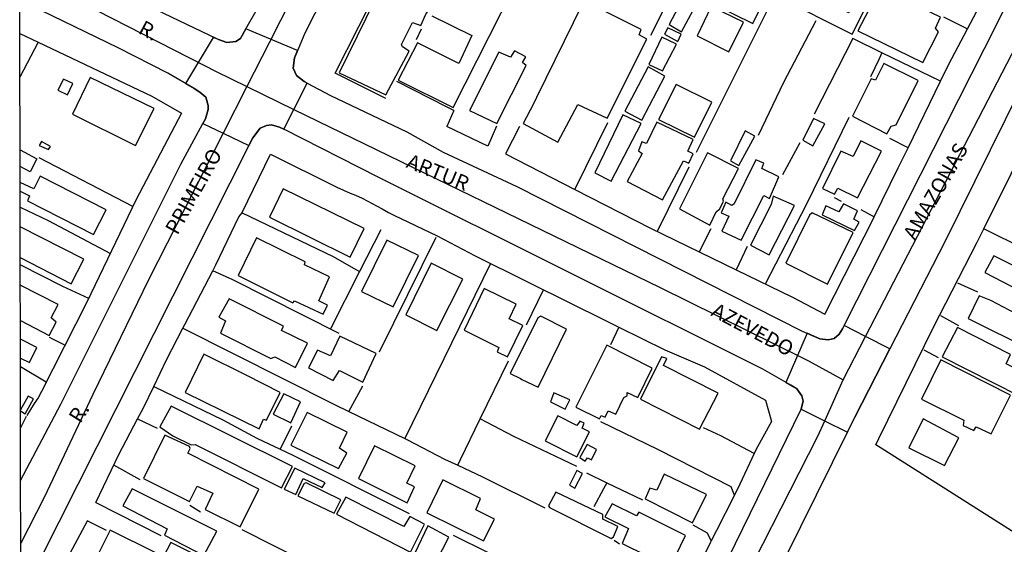
# Model space of a CAD drawing. Units: millimetres. Extents: x 180712 to 183138, y 167228 to 1674283.
# Drawn here: x 180715 to 180881, y 1672275 to 1672363 of the extents above; entities that cross this region are included whole.
import ezdxf
from ezdxf.enums import TextEntityAlignment as Align

# ---------------------------------------------------------------- set-up
doc = ezdxf.new("R2010")
doc.units = ezdxf.units.MM
doc.header["$LTSCALE"] = 5
doc.header["$MEASUREMENT"] = 0
for name, color, linetype in [('V-CRUZAMENTO', 1, 'CONTINUOUS'), ('V-EDIFICACAO', 7, 'CONTINUOUS'), ('V-EIXO_DE_LOGRADOURO', 3, 'CONTINUOUS'), ('V-LOTE', 1, 'CONTINUOUS'), ('V-NOME_DOS_LOGRADOUROS', 7, 'CONTINUOUS'), ('V-QUADRA', 2, 'CONTINUOUS'), ('V-TESTADA', 2, 'CONTINUOUS')]:
    doc.layers.add(name, color=color, linetype=linetype)
doc.layers.add('X-LIMITE_5000', color=3, linetype='CONTINUOUS', plot=False)
doc.styles.get("Standard").update_dxf_attribs({"font": 'ARIAL.TTF'})

msp = doc.modelspace()

# ---------------------------------------------------------------- linework, layer by layer
at = {"layer": 'V-CRUZAMENTO'}
for points in [[(180749.26, 1672343.89), (180753.61, 1672341.82), (180753.61, 1672341.82), (180754.25, 1672343.08), (180755.51, 1672344.74), (180756.59, 1672345.17), (180757.44, 1672345.26), (180758.79, 1672344.91), (180759.5, 1672344.55), (180759.5, 1672344.55), (180761.19, 1672347.89), (180761.19, 1672347.89), (180763.46, 1672352.34), (180763.46, 1672352.34), (180762.96, 1672352.61), (180761.65, 1672353.61), (180761.08, 1672354.86), (180761.33, 1672356.6), (180761.33, 1672356.6), (180761.8072, 1672357.8103), (180761.8072, 1672357.8103), (180753.11, 1672361.47), (180753.11, 1672361.47), (180752.2, 1672359.85), (180751.39, 1672359.33), (180749.86, 1672359.16), (180748.47, 1672359.68), (180747.5643, 1672360.0188), (180747.5643, 1672360.0188), (180742.92, 1672352.2488), (180742.92, 1672352.2488), (180744.34, 1672351.4), (180744.34, 1672351.4), (180745.33, 1672350.81), (180746.32, 1672349.94), (180746.72, 1672348.55), (180746.72, 1672347.86), (180746.27, 1672346.29), (180745.85, 1672345.52), (180745.85, 1672345.52), (180749.26, 1672343.89)], [(180846.86, 1672297.28), (180850.8153, 1672295.3194), (180850.8153, 1672295.3194), (180854.6582, 1672293.4145), (180854.6582, 1672293.4145), (180855.91, 1672295.94), (180861.83, 1672307.48), (180861.83, 1672307.48), (180857.74, 1672309.58), (180857.74, 1672309.58), (180854.13, 1672311.43), (180854.13, 1672311.43), (180853.86, 1672310.89), (180853.26, 1672309.94), (180852.44, 1672309.24), (180851.41, 1672308.99), (180850.02, 1672309.19), (180849.12, 1672309.58), (180849.12, 1672309.58), (180847.863, 1672310.1273), (180847.863, 1672310.1273), (180844.2654, 1672301.8333), (180844.2654, 1672301.8333), (180846.14, 1672300.76), (180846.95, 1672299.54), (180847.22, 1672298.67), (180846.86, 1672297.28)]]:
    msp.add_lwpolyline(points, close=True, dxfattribs=at)
at = {"layer": 'V-EDIFICACAO'}
for points in [[(180784.52, 1672363.68), (180791.27, 1672360.35), (180789.05, 1672355.61), (180782.09, 1672359.12), (180778.8, 1672352.84), (180788.07, 1672348.23), (180804.25, 1672380.13)], [(180714.96, 1672341.05), (180717.78, 1672339.56), (180716.65, 1672337.34), (180714.97, 1672338.25)], [(180714.97, 1672334.11), (180716.58, 1672333.28), (180716.24, 1672332.47), (180727.34, 1672326.79), (180729.48, 1672330.97), (180718.38, 1672336.65), (180717.27, 1672334.48), (180714.97, 1672335.56)], [(180714.99, 1672322.91), (180723.59, 1672318.46), (180725.72, 1672322.6), (180714.99, 1672328.1)], [(180715.01, 1672312.26), (180719.87, 1672309.75), (180721.07, 1672311.97), (180720.21, 1672312.74), (180721.41, 1672314.96), (180715, 1672318.21)], [(180715.02, 1672305.92), (180716.54, 1672305.18), (180717.78, 1672307.74), (180715.01, 1672309.13)]]:
    msp.add_lwpolyline(points, dxfattribs=at)
for points in [[(180780.55, 1672367.57), (180780.42, 1672367.96), (180780.89, 1672368.85), (180779.53, 1672369.58), (180778.8, 1672368.34), (180776.37, 1672369.45), (180768.85, 1672354.08), (180776.75, 1672350.32), (180780.64, 1672357.71), (180779.53, 1672358.43), (180779.36, 1672358.86), (180781.23, 1672362.57), (180782.64, 1672362.02), (180783.5, 1672363.94), (180784.65, 1672365.56), (180780.55, 1672367.57)], [(180844.09, 1672369.54), (180842.68, 1672367.06), (180855.45, 1672360.57), (180857.5, 1672364.58), (180855.58, 1672365.52), (180854.9, 1672364.75), (180855.11, 1672364.62), (180854.9, 1672364.2), (180844.09, 1672369.54)], [(180824.58, 1672362.23), (180826.67, 1672360.99), (180829.74, 1672366.76), (180827.57, 1672367.87), (180824.58, 1672362.23)], [(180833.2, 1672368.3), (180831.92, 1672365.69), (180838.67, 1672362.36), (180840.59, 1672366.33), (180838.63, 1672367.27), (180837.82, 1672366.03), (180833.2, 1672368.3)], [(180860.19, 1672368.42), (180856.43, 1672361.17), (180867.41, 1672355.78), (180870.06, 1672360.99), (180869.54, 1672361.59), (180870.4, 1672363.43), (180860.19, 1672368.42)], [(180810.36, 1672366.08), (180809.93, 1672365.73), (180802.16, 1672349.89), (180802.16, 1672349.89), (180801.65, 1672348.82), (180799.9, 1672345.49), (180805.79, 1672342.38), (180809.12, 1672348.7), (180814.12, 1672346.43), (180820.78, 1672359.76), (180819.5, 1672360.48), (180819.84, 1672361.38), (180810.36, 1672366.08)], [(180831.67, 1672365.26), (180829.27, 1672360.31), (180834.66, 1672357.58), (180837.13, 1672362.62), (180831.67, 1672365.26)], [(180824.32, 1672361.68), (180823.77, 1672360.57), (180826.03, 1672359.37), (180826.58, 1672360.61), (180824.32, 1672361.68)], [(180823.34, 1672360.06), (180821.16, 1672355.49), (180823.42, 1672354.38), (180825.82, 1672358.9), (180823.34, 1672360.06)], [(180790.84, 1672347.71), (180795.45, 1672345.49), (180800.41, 1672355.32), (180799.81, 1672355.83), (180800.37, 1672356.77), (180798.44, 1672357.75), (180797.76, 1672356.68), (180795.8, 1672357.54), (180790.84, 1672347.71)], [(180817.1, 1672347.59), (180819.97, 1672346.05), (180823.85, 1672353.52), (180821.03, 1672355.1), (180817.1, 1672347.59)], [(180860.83, 1672355.66), (180859.42, 1672352.8), (180858.65, 1672353.05), (180855.54, 1672346.77), (180861.34, 1672343.79), (180862.07, 1672345.07), (180862.88, 1672345.28), (180866.64, 1672352.75), (180860.83, 1672355.66)], [(180722.3, 1672353.01), (180721.32, 1672351.13), (180722.99, 1672350.36), (180723.88, 1672352.28), (180722.3, 1672353.01)], [(180726.79, 1672353.27), (180723.8, 1672347.07), (180734.47, 1672341.82), (180737.59, 1672348.06), (180726.79, 1672353.27)], [(180825.73, 1672352.07), (180822.74, 1672346.18), (180828.85, 1672343.23), (180831.75, 1672349.12), (180825.73, 1672352.07)], [(180816.76, 1672346.99), (180812.02, 1672337.17), (180814.8, 1672335.76), (180819.84, 1672345.49), (180816.76, 1672346.99)], [(180848.92, 1672346.35), (180847.12, 1672342.68), (180848.83, 1672341.74), (180850.84, 1672345.45), (180848.92, 1672346.35)], [(180822.49, 1672345.75), (180820.73, 1672342.16), (180819.97, 1672342.42), (180819.37, 1672340.88), (180820.01, 1672340.45), (180817.49, 1672335.71), (180823.47, 1672332.64), (180826.97, 1672339.22), (180827.87, 1672338.83), (180828.63, 1672340.37), (180827.74, 1672340.84), (180828.63, 1672342.8), (180822.49, 1672345.75)], [(180835, 1672339.34), (180834.9142, 1672339.2037), (180836.36, 1672338.45), (180839.01, 1672343.4), (180837.39, 1672344.26), (180835, 1672339.34)], [(180718.59, 1672342.5), (180718.2, 1672341.82), (180719.78, 1672341.1), (180720.13, 1672341.65), (180718.59, 1672342.5)], [(180853.53, 1672340.84), (180850.46, 1672334.56), (180852.46, 1672333.58), (180853.06, 1672334.6), (180856.39, 1672332.98), (180860.41, 1672340.84), (180856.95, 1672342.59), (180855.62, 1672339.94), (180853.53, 1672340.84)], [(180831.03, 1672340.58), (180826.29, 1672331.1), (180831.45, 1672328.37), (180832.48, 1672330.63), (180833.12, 1672331.1), (180833.76, 1672332.38), (180833.63, 1672332.81), (180836.28, 1672337.89), (180831.03, 1672340.58)], [(180840.21, 1672337.93), (180840.55, 1672338.83), (180839.18, 1672339.39), (180835.55, 1672331.96), (180835.17, 1672331.7), (180834.14, 1672332.21), (180833.37, 1672330.46), (180834.66, 1672329.86), (180833.46, 1672327.34), (180836.71, 1672325.81), (180840.55, 1672333.37), (180841.49, 1672332.85), (180843.07, 1672336.53), (180840.21, 1672337.93)], [(180759.41, 1672334.48), (180757.06, 1672329.69), (180770.73, 1672322.95), (180773.08, 1672327.81), (180759.41, 1672334.48)], [(180842.13, 1672333.24), (180841.79, 1672331.83), (180838.29, 1672325), (180841.45, 1672323.37), (180845.72, 1672331.66), (180842.13, 1672333.24)], [(180851.05, 1672331.61), (180850.41, 1672330.12), (180855.88, 1672327.47), (180856.65, 1672328.84), (180855.75, 1672329.35), (180856.39, 1672330.8), (180854, 1672331.96), (180853.23, 1672330.63), (180851.05, 1672331.61)], [(180848.7, 1672330.46), (180848.24, 1672330.03), (180844.26, 1672321.96), (180851.31, 1672318.42), (180855.62, 1672327.09), (180848.7, 1672330.46)], [(180763, 1672321.67), (180763.09, 1672322.18), (180754.89, 1672326.19), (180751.77, 1672319.87), (180761.04, 1672315.26), (180761.29, 1672315.6), (180766.16, 1672313.34), (180766.89, 1672314.83), (180765.43, 1672315.56), (180767.23, 1672319.62), (180763, 1672321.67)], [(180772.61, 1672317.18), (180777.95, 1672314.58), (180782.22, 1672323.25), (180776.88, 1672325.81), (180772.61, 1672317.18)], [(180879.37, 1672323.2), (180877.87, 1672320.38), (180889.83, 1672314.19), (180891.36, 1672317.18), (180879.37, 1672323.2)], [(180784.39, 1672321.96), (180780.08, 1672313.25), (180785.33, 1672310.56), (180789.73, 1672319.27), (180784.39, 1672321.96)], [(180793.32, 1672317.69), (180789.95, 1672310.65), (180795.8, 1672307.7), (180795.54, 1672306.98), (180797.25, 1672306.16), (180799.85, 1672311.42), (180797.55, 1672312.57), (180798.74, 1672315.05), (180793.32, 1672317.69)], [(180878.9, 1672315.64), (180876.93, 1672316.41), (180875.05, 1672312.61), (180885.6, 1672307.4), (180886.5, 1672309.11), (180887.99, 1672308.34), (180888.33, 1672309.54), (180887.01, 1672310.14), (180887.44, 1672311.16), (180878.9, 1672315.64)], [(180750.27, 1672315.9), (180748.52, 1672312.83), (180749.63, 1672312.19), (180748.78, 1672310.14), (180757.32, 1672305.87), (180757.96, 1672306.12), (180761.46, 1672304.33), (180763.51, 1672308.43), (180759.11, 1672310.56), (180759.46, 1672311.33), (180750.27, 1672315.9)], [(180802.41, 1672312.74), (180797.72, 1672303.3), (180799.47, 1672302.49), (180799.47, 1672302.49), (180799.68, 1672302.32), (180802.46, 1672301), (180807.24, 1672310.78), (180802.88, 1672313), (180802.41, 1672312.74)], [(180768.98, 1672309.62), (180767.4, 1672306.33), (180765.18, 1672307.27), (180763.68, 1672304.29), (180767.83, 1672302.15), (180768.89, 1672303.82), (180772.82, 1672301.89), (180775.08, 1672306.68), (180768.98, 1672309.62)], [(180881.5, 1672304.97), (180882.18, 1672306.55), (180873.26, 1672311.07), (180870.65, 1672306.12), (180887.99, 1672297.37), (180890.55, 1672302.32), (180886.28, 1672304.5), (180885.43, 1672303), (180881.5, 1672304.97)], [(180808.82, 1672297.67), (180812.79, 1672295.66), (180813.09, 1672296.26), (180813.77, 1672295.96), (180814.29, 1672297.03), (180815.57, 1672296.47), (180816.93, 1672299.25), (180817.45, 1672299.55), (180817.45, 1672300.14), (180819.28, 1672299.29), (180821.72, 1672304.24), (180814.07, 1672308.09), (180808.82, 1672297.67)], [(180753.26, 1672302.96), (180746, 1672306.59), (180742.84, 1672300.14), (180755.31, 1672293.99), (180756.08, 1672295.62), (180756.59, 1672295.45), (180758.9, 1672300.14), (180753.26, 1672302.96)], [(180823.25, 1672306.12), (180819.71, 1672298.99), (180829.7, 1672293.95), (180832.82, 1672300.01), (180823.64, 1672304.67), (180824.15, 1672305.87), (180823.25, 1672306.12)], [(180870.44, 1672305.61), (180867.2, 1672298.99), (180874.33, 1672295.45), (180874.2, 1672294.55), (180875.99, 1672293.69), (180876.42, 1672294.34), (180878.94, 1672293.14), (180882.18, 1672299.67), (180870.44, 1672305.61)], [(180757.7, 1672296.47), (180760.69, 1672294.98), (180762.32, 1672298.52), (180759.5, 1672299.89), (180757.7, 1672296.47)], [(180805.11, 1672300.06), (180804.51, 1672298.56), (180807.03, 1672297.28), (180807.8, 1672298.86), (180805.11, 1672300.06)], [(180715.04, 1672297.02), (180715.81, 1672296.51), (180717.22, 1672299.03), (180716.33, 1672299.5), (180715.04, 1672297.21), (180714.96, 1672297.07)], [(180740.45, 1672297.84), (180738.57, 1672294.34), (180740.75, 1672292.8), (180743.83, 1672291.3), (180744.55, 1672291.35), (180759.11, 1672284.04), (180760.95, 1672287.63), (180740.45, 1672297.84)], [(180763.47, 1672296.73), (180760.69, 1672291.22), (180768.76, 1672287.29), (180770.13, 1672289.89), (180768.89, 1672290.71), (180770.22, 1672293.44), (180763.47, 1672296.73)], [(180808.95, 1672294.55), (180805.79, 1672296.17), (180803.65, 1672291.94), (180808.99, 1672289.25), (180811.13, 1672293.48), (180809.89, 1672294.08), (180810.23, 1672294.93), (180809.46, 1672295.27), (180808.95, 1672294.55)], [(180867.45, 1672295.66), (180865.02, 1672290.79), (180871.08, 1672287.8), (180873.47, 1672292.46), (180867.45, 1672295.66)], [(180743.31, 1672289.89), (180743.7, 1672290.66), (180743.57, 1672291), (180739.43, 1672292.93), (180735.8, 1672285.58), (180743.57, 1672281.7), (180744.85, 1672284.3), (180747.54, 1672283.15), (180746.22, 1672280.37), (180752.15, 1672277.47), (180755.27, 1672283.79), (180743.31, 1672289.89)], [(180810.74, 1672291.35), (180809.46, 1672289.13), (180810.4, 1672288.53), (180810.78, 1672289.08), (180811.47, 1672288.78), (180812.32, 1672290.49), (180810.74, 1672291.35)], [(180774.79, 1672291.13), (180772.1, 1672285.62), (180780.34, 1672281.52), (180781.58, 1672284.21), (180780.29, 1672284.81), (180781.66, 1672287.72), (180774.79, 1672291.13)], [(180761.38, 1672287.37), (180759.58, 1672283.79), (180761.51, 1672282.93), (180762.79, 1672285.58), (180765.95, 1672284.09), (180766.46, 1672284.86), (180761.38, 1672287.37)], [(180808.99, 1672286.95), (180807.75, 1672284.51), (180808.65, 1672284), (180809.93, 1672286.44), (180808.99, 1672286.95)], [(180823.72, 1672286.35), (180822.49, 1672283.66), (180821.33, 1672283.96), (180820.52, 1672282.17), (180828.51, 1672278.15), (180830.85, 1672282.89), (180823.72, 1672286.35)], [(180762.91, 1672284.77), (180761.89, 1672282.68), (180768, 1672279.73), (180769.11, 1672281.99), (180763.3, 1672284.9), (180762.91, 1672284.77)], [(180786.36, 1672285.37), (180783.63, 1672279.82), (180793.19, 1672275.08), (180795.07, 1672278.75), (180791.91, 1672280.33), (180792.72, 1672282.21), (180786.36, 1672285.37)], [(180733.92, 1672283.87), (180732.34, 1672281.01), (180739.81, 1672277.13), (180739.34, 1672276.02), (180746, 1672272.6), (180748.18, 1672276.74), (180733.92, 1672283.87)], [(180805.45, 1672283.28), (180804.21, 1672281.01), (180804.34, 1672280.71), (180814.8, 1672275.5), (180815.18, 1672275.76), (180815.91, 1672277.51), (180813.39, 1672278.75), (180813.35, 1672279.52), (180805.45, 1672283.28)], [(180779.78, 1672277.51), (180769.96, 1672282.46), (180768.38, 1672279.6), (180780.89, 1672273.2), (180783.28, 1672277.89), (180780.76, 1672279.18), (180779.78, 1672277.51)], [(180819.45, 1672279.94), (180819.07, 1672279.3), (180814.93, 1672281.31), (180813.73, 1672279.13), (180817.7, 1672277.17), (180816.63, 1672274.65), (180824.75, 1672270.64), (180827.35, 1672275.97), (180819.45, 1672279.94)], [(180737.21, 1672271.23), (180738.02, 1672273.03), (180730.2, 1672276.91), (180727, 1672270.59), (180730.8, 1672268.63), (180731.49, 1672269.31), (180735.07, 1672267.52), (180734.69, 1672266.45), (180741.52, 1672263.03), (180743.95, 1672267.52), (180743.83, 1672267.9), (180737.21, 1672271.23)], [(180783.8, 1672277.64), (180779.44, 1672268.41), (180783.2, 1672266.41), (180785.59, 1672271.15), (180785.21, 1672271.57), (180787.34, 1672275.72), (180783.8, 1672277.64)], [(180740.41, 1672274.82), (180739.21, 1672272.43), (180743.66, 1672270.34), (180744.81, 1672272.64), (180740.41, 1672274.82)]]:
    msp.add_lwpolyline(points, close=True, dxfattribs=at)
at = {"layer": 'V-EIXO_DE_LOGRADOURO'}
for points in [[(180803.16, 1672448.86), (180800.04, 1672442.79), (180795.65, 1672434.23), (180775.99, 1672396.51), (180757.01, 1672359.15), (180753.25, 1672351.75)], [(180853.95, 1672302.25), (180857.74, 1672309.58), (180891.13, 1672374.08), (180900.63, 1672394.07), (180903.25, 1672399.58)], [(180714.91, 1672371.29), (180746.09, 1672355.28), (180747.96, 1672354.32), (180753.25, 1672351.75)], [(180753.25, 1672351.75), (180749.26, 1672343.89), (180736.67, 1672319.11), (180727.25, 1672299.76), (180719.02, 1672282.4), (180715.08, 1672274.71)], [(180753.25, 1672351.75), (180761.19, 1672347.89), (180823.05, 1672317.81), (180847.3, 1672305.83), (180848.08, 1672305.44), (180853.95, 1672302.25)], [(180787.96, 1672168.29), (180790.23, 1672172.78), (180791.8, 1672176.01), (180813.74, 1672221.07), (180819.31, 1672232.52), (180824.51, 1672242.95), (180834.26, 1672262.49), (180849.62, 1672292.66), (180850.89, 1672295.47), (180853.95, 1672302.25)]]:
    msp.add_lwpolyline(points, dxfattribs=at)
at = {"layer": 'V-LOTE'}
for points in [[(180828.1, 1672373.75), (180821.42, 1672360.34)], [(180871.81, 1672355.55), (180879.59, 1672370.35)], [(180841.18, 1672367.18), (180841.91, 1672366.18), (180829.11, 1672340.61)], [(180839.64, 1672343.57), (180843.95, 1672352.46), (180849.39, 1672362.91)], [(180870.89, 1672363.49), (180874.93, 1672361.49)], [(180782.72, 1672361.45), (180781.87, 1672359.62)], [(180714.93, 1672360.68), (180718, 1672359.23)], [(180860.49, 1672357.45), (180855.56, 1672359.86), (180849.08, 1672347.06)], [(180718, 1672359.23), (180714.94, 1672353.35)], [(180718, 1672359.23), (180737.23, 1672350.14)], [(180860.49, 1672357.45), (180860.02, 1672356.45), (180858.56, 1672353.36)], [(180870.38, 1672352.63), (180860.49, 1672357.45)], [(180870.38, 1672352.63), (180871.81, 1672355.55)], [(180877.69, 1672327.75), (180891.47, 1672355.44)], [(180864.9, 1672341.41), (180870.38, 1672352.63)], [(180737.23, 1672350.14), (180742.22, 1672347.26), (180734.58, 1672332.71), (180726.26, 1672315.36), (180718.57, 1672300.28), (180718.03, 1672299.23)], [(180788.21, 1672347.71), (180787.81, 1672346.78), (180787.04, 1672345)], [(180840.82, 1672318.43), (180847.79, 1672331.93), (180854.94, 1672346.56)], [(180793.95, 1672341.66), (180787.04, 1672345)], [(180795.4, 1672345.07), (180793.95, 1672341.66)], [(180799.31, 1672345), (180796.93, 1672340.38)], [(180808.66, 1672334.38), (180814.19, 1672345.69)], [(180864.9, 1672341.41), (180861.83, 1672342.97)], [(180846.61, 1672342.27), (180843.73, 1672336.87)], [(180863.25, 1672338.03), (180864.9, 1672341.41)], [(180733.99, 1672331.48), (180718.18, 1672339.71)], [(180752.49, 1672330.49), (180757.26, 1672340.31), (180768.45, 1672334.74), (180770.73, 1672333.77), (180771.62, 1672333.39)], [(180796.93, 1672340.38), (180808.66, 1672334.38)], [(180827.9, 1672338.17), (180822.56, 1672327.3)], [(180859.21, 1672329.76), (180863.25, 1672338.03)], [(180808.66, 1672334.38), (180821.42, 1672327.85)], [(180852.45, 1672333.01), (180853.62, 1672332.4)], [(180714.98, 1672331.4), (180719.71, 1672329.14), (180730.21, 1672323.6)], [(180748, 1672321.66), (180751.89, 1672329.77), (180752.44, 1672330.43)], [(180752.44, 1672330.43), (180752.49, 1672330.49)], [(180752.44, 1672330.43), (180767.86, 1672323.07), (180771.28, 1672321.12), (180772.29, 1672320.54)], [(180752.49, 1672330.49), (180752.54, 1672330.55)], [(180777.18, 1672330.51), (180778.09, 1672330.07), (180785.41, 1672326.54), (180791.82, 1672323.18)], [(180845.42, 1672316.19), (180850.86, 1672313.32), (180859.13, 1672329.6)], [(180856.95, 1672331.01), (180859.21, 1672329.76)], [(180859.13, 1672329.6), (180859.21, 1672329.76)], [(180775.86, 1672327.58), (180772.29, 1672320.54)], [(180775.67, 1672306.96), (180785.21, 1672326.32)], [(180821.42, 1672327.85), (180835.86, 1672320.83)], [(180831.6, 1672327.74), (180829.64, 1672323.86)], [(180876.58, 1672325.51), (180877.69, 1672327.75)], [(180891.65, 1672320.79), (180877.69, 1672327.75)], [(180837.76, 1672324.78), (180835.86, 1672320.83)], [(180859.46, 1672291.3), (180859.97, 1672292.34), (180869.2, 1672311.17), (180876.58, 1672325.51)], [(180791.82, 1672323.18), (180794.4, 1672321.9)], [(180726.55, 1672315.97), (180722.16, 1672318.02), (180714.99, 1672321.68)], [(180747.49, 1672320.67), (180748, 1672321.66)], [(180794.4, 1672321.9), (180779.92, 1672292.37)], [(180794.4, 1672321.9), (180797.97, 1672320.13)], [(180742.79, 1672311.62), (180747.49, 1672320.67)], [(180768.84, 1672310.06), (180750.89, 1672319.14), (180747.49, 1672320.67)], [(180772.29, 1672320.54), (180767.4, 1672310.89)], [(180797.97, 1672320.13), (180803.36, 1672317.46)], [(180835.86, 1672320.83), (180845.42, 1672316.19)], [(180873.23, 1672318.64), (180876.61, 1672317.12)], [(180800.47, 1672311.54), (180803.36, 1672317.46)], [(180803.36, 1672317.46), (180805.33, 1672316.48)], [(180805.33, 1672316.48), (180816.07, 1672311.15)], [(180870.4, 1672313.11), (180873.44, 1672311.41)], [(180742.46, 1672310.98), (180742.79, 1672311.62)], [(180739.68, 1672305.62), (180742.46, 1672310.98)], [(180742.46, 1672310.98), (180768.08, 1672298.1), (180770.5, 1672296.93)], [(180816.07, 1672311.15), (180814.67, 1672308.17)], [(180816.07, 1672311.16), (180816.07, 1672311.15)], [(180816.07, 1672311.15), (180823.83, 1672307.31)], [(180722.55, 1672308.1), (180719.94, 1672309.38)], [(180823.83, 1672307.31), (180830.51, 1672304.43), (180840.82, 1672298.81), (180841.83, 1672295.24), (180839.22, 1672290.44)], [(180867.59, 1672307.31), (180870, 1672306.05)], [(180737.53, 1672301.15), (180739.68, 1672305.62)], [(180792.67, 1672295.66), (180797.43, 1672305.44)], [(180719.37, 1672301.87), (180715.02, 1672304.46)], [(180735.79, 1672297.51), (180737.53, 1672301.15)], [(180737.53, 1672301.15), (180749.19, 1672295.49), (180754.97, 1672292.4), (180758.88, 1672290.57)], [(180770.5, 1672296.93), (180772.87, 1672301.25)], [(180734.81, 1672295.67), (180735.79, 1672297.51)], [(180770.5, 1672296.93), (180779.92, 1672292.37)], [(180716.01, 1672296.09), (180715.04, 1672294.18)], [(180731.63, 1672289.66), (180734.81, 1672295.67)], [(180734.81, 1672295.67), (180738.09, 1672294.1)], [(180788.86, 1672287.84), (180789.35, 1672288.84), (180792.67, 1672295.66)], [(180808.98, 1672287.61), (180798.32, 1672292.67), (180793.72, 1672295.1), (180792.67, 1672295.66)], [(180835.6, 1672282.77), (180835.02, 1672284.18), (180822.77, 1672290.45), (180813.05, 1672295.15)], [(180760.79, 1672294.45), (180758.88, 1672290.57)], [(180838.92, 1672289.8), (180833.29, 1672292.79), (180830.39, 1672294.14)], [(180779.92, 1672292.37), (180780.41, 1672292.13), (180786.64, 1672288.86), (180788.86, 1672287.84)], [(180893.28, 1672269.88), (180860.39, 1672290.71), (180859.46, 1672291.3)], [(180727.78, 1672281.55), (180731.63, 1672289.66)], [(180758.88, 1672290.57), (180761.02, 1672289.57), (180780.68, 1672279.68)], [(180838.92, 1672289.8), (180836.5, 1672284.67), (180835.6, 1672282.77)], [(180839.22, 1672290.44), (180838.92, 1672289.8)], [(180735.22, 1672285.39), (180730.79, 1672287.83)], [(180788.86, 1672287.84), (180793.05, 1672285.9), (180803.58, 1672280.63)], [(180810.62, 1672286.56), (180814.03, 1672284.9)], [(180814.03, 1672284.9), (180813.48, 1672283.87), (180811.84, 1672280.82)], [(180814.03, 1672284.9), (180820.05, 1672281.98)], [(180727.78, 1672281.55), (180738.73, 1672275.98)], [(180835.6, 1672282.77), (180835.55, 1672282.67), (180832.55, 1672276.84), (180831.66, 1672275.1)], [(180743.65, 1672281.1), (180745.45, 1672280.01)], [(180723.44, 1672273.01), (180726.36, 1672278.49)], [(180726.36, 1672278.49), (180726.4, 1672278.57)], [(180726.36, 1672278.49), (180729.51, 1672276.91)], [(180752.41, 1672277), (180763.34, 1672271.51)], [(180831.66, 1672275.1), (180831.04, 1672276.4), (180828.6, 1672277.76)], [(180788.09, 1672276.03), (180823.54, 1672258.49)], [(180815.27, 1672275.18), (180816.17, 1672274.61)], [(180831.66, 1672275.1), (180831.53, 1672274.84), (180828.39, 1672268.38)]]:
    msp.add_lwpolyline(points, dxfattribs=at)
at = {"layer": 'V-QUADRA'}
for points in [[(180962.17, 1672509.52), (180909.87, 1672403.87), (180909.87, 1672403.87), (180904.24, 1672392.49), (180904.24, 1672392.49), (180871.09, 1672325.52), (180861.83, 1672307.48), (180861.83, 1672307.48), (180855.91, 1672295.94), (180854.76, 1672293.62), (180854.76, 1672293.62), (180833.41, 1672250.51)], [(180714.9, 1672375.78), (180748.14, 1672359.84), (180748.47, 1672359.68), (180749.86, 1672359.16), (180751.39, 1672359.33), (180752.2, 1672359.85), (180753.11, 1672361.47), (180757.23, 1672368.82), (180763.38, 1672380.66), (180769.53, 1672393.02), (180781.92, 1672418.61), (180795.46, 1672445.01), (180801.86, 1672457.48)], [(180800.06, 1672433.52), (180763.04, 1672360.74), (180761.34, 1672356.7), (180761.33, 1672356.6), (180761.33, 1672356.6), (180761.08, 1672354.86), (180761.65, 1672353.61), (180762.96, 1672352.61), (180763.46, 1672352.34), (180763.46, 1672352.34), (180767.36, 1672350.26), (180780.28, 1672344.08), (180786.43, 1672340.69), (180798.83, 1672334.86), (180847.03, 1672310.49), (180847.03, 1672310.49), (180849.12, 1672309.58), (180849.12, 1672309.58), (180850.02, 1672309.19), (180851.41, 1672308.99), (180852.44, 1672309.24), (180853.26, 1672309.94), (180853.86, 1672310.89), (180854.13, 1672311.43), (180854.13, 1672311.43), (180879.96, 1672362.4), (180888.56, 1672380.17)], [(180715.06, 1672285.27), (180721.84, 1672298.16), (180742.09, 1672338.63), (180745.85, 1672345.52), (180746.27, 1672346.29), (180746.72, 1672347.86), (180746.72, 1672348.55), (180746.32, 1672349.94), (180745.33, 1672350.81), (180744.34, 1672351.4), (180739.94, 1672354.03), (180731.54, 1672358.29), (180714.92, 1672366.38)], [(180829.66, 1672262.11), (180846.86, 1672297.28), (180846.88, 1672297.37), (180847.22, 1672298.67), (180846.95, 1672299.54), (180846.14, 1672300.76), (180845.12, 1672301.34), (180840.39, 1672304.07), (180775.41, 1672336.47), (180759.5, 1672344.55), (180758.79, 1672344.91), (180757.44, 1672345.26), (180756.59, 1672345.17), (180755.51, 1672344.74), (180754.25, 1672343.08), (180753.61, 1672341.82), (180715.09, 1672265.54)]]:
    msp.add_lwpolyline(points, dxfattribs=at)
at = {"layer": 'V-TESTADA'}
for points in [[(180776.74, 1672349.73), (180768.16, 1672354.03), (180776.18, 1672369.81)], [(180871.81, 1672355.55), (180879.59, 1672370.35)], [(180714.93, 1672360.68), (180718, 1672359.23)], [(180718, 1672359.23), (180737.23, 1672350.14)], [(180870.38, 1672352.63), (180871.81, 1672355.55)], [(180877.69, 1672327.75), (180891.47, 1672355.44)], [(180788.21, 1672347.71), (180787.06, 1672348.29), (180778.57, 1672352.58)], [(180864.9, 1672341.41), (180870.38, 1672352.63)], [(180737.23, 1672350.14), (180742.22, 1672347.26), (180734.58, 1672332.71), (180726.26, 1672315.36), (180718.57, 1672300.28), (180718.03, 1672299.23)], [(180793.95, 1672341.66), (180787.04, 1672345)], [(180863.25, 1672338.03), (180864.9, 1672341.41)], [(180752.49, 1672330.49), (180757.26, 1672340.31), (180768.45, 1672334.74), (180770.73, 1672333.77), (180771.62, 1672333.39)], [(180796.93, 1672340.38), (180808.66, 1672334.38)], [(180859.21, 1672329.76), (180863.25, 1672338.03)], [(180771.62, 1672333.39), (180772.73, 1672332.89), (180776.09, 1672331.13), (180777.18, 1672330.51)], [(180808.66, 1672334.38), (180821.42, 1672327.85)], [(180748, 1672321.66), (180751.89, 1672329.77), (180752.44, 1672330.43)], [(180752.44, 1672330.43), (180752.49, 1672330.49)], [(180752.49, 1672330.49), (180752.54, 1672330.55)], [(180777.18, 1672330.51), (180778.09, 1672330.07), (180785.41, 1672326.54), (180791.82, 1672323.18)], [(180845.42, 1672316.19), (180850.86, 1672313.32), (180859.13, 1672329.6)], [(180859.13, 1672329.6), (180859.21, 1672329.76)], [(180821.42, 1672327.85), (180835.86, 1672320.83)], [(180876.58, 1672325.51), (180877.69, 1672327.75)], [(180859.46, 1672291.3), (180859.97, 1672292.34), (180869.2, 1672311.17), (180876.58, 1672325.51)], [(180791.82, 1672323.18), (180794.4, 1672321.9)], [(180747.49, 1672320.67), (180748, 1672321.66)], [(180794.4, 1672321.9), (180797.97, 1672320.13)], [(180742.79, 1672311.62), (180747.49, 1672320.67)], [(180797.97, 1672320.13), (180803.36, 1672317.46)], [(180835.86, 1672320.83), (180845.42, 1672316.19)], [(180803.36, 1672317.46), (180805.33, 1672316.48)], [(180805.33, 1672316.48), (180816.07, 1672311.16)], [(180742.46, 1672310.98), (180742.79, 1672311.62)], [(180739.68, 1672305.62), (180742.46, 1672310.98)], [(180816.07, 1672311.16), (180823.83, 1672307.31)], [(180823.83, 1672307.31), (180830.51, 1672304.43), (180840.82, 1672298.81), (180841.83, 1672295.24), (180839.22, 1672290.44)], [(180737.53, 1672301.15), (180739.68, 1672305.62)], [(180735.79, 1672297.51), (180737.53, 1672301.15)], [(180718.03, 1672299.23), (180717.32, 1672298.28), (180716.11, 1672296.23)], [(180734.81, 1672295.67), (180735.79, 1672297.51)], [(180731.63, 1672289.66), (180734.81, 1672295.67)], [(180727.78, 1672281.55), (180731.63, 1672289.66)], [(180838.92, 1672289.8), (180836.5, 1672284.67), (180835.6, 1672282.77)], [(180839.22, 1672290.44), (180838.92, 1672289.8)], [(180835.6, 1672282.77), (180835.55, 1672282.67), (180832.55, 1672276.84), (180831.66, 1672275.1)], [(180723.44, 1672273.01), (180726.36, 1672278.49)], [(180726.36, 1672278.49), (180726.4, 1672278.57)], [(180831.66, 1672275.1), (180831.53, 1672274.84), (180828.39, 1672268.38)]]:
    msp.add_lwpolyline(points, dxfattribs=at)
at = {"layer": 'X-LIMITE_5000'}
msp.add_lwpolyline([(180715.09, 1672265.54), (180715.08, 1672274.71), (180715.06, 1672285.27), (180715.04, 1672294.18), (180715.04, 1672297.02), (180715.04, 1672297.21), (180715.03, 1672301.51), (180715.03, 1672302.9), (180715.02, 1672304.46), (180715.02, 1672305.92), (180715.01, 1672309.13), (180715.01, 1672312.26), (180715, 1672318.21), (180714.99, 1672321.68), (180714.99, 1672322.91), (180714.98, 1672328.15), (180714.97, 1672334.11), (180714.97, 1672335.56), (180714.97, 1672338.25), (180714.96, 1672341.05), (180714.93, 1672355.88), (180714.93, 1672357.27), (180714.92, 1672366.38)], dxfattribs=at)

# ---------------------------------------------------------------- texts
at = {"layer": 'V-NOME_DOS_LOGRADOUROS'}
for s, height, rotation, p in [('R.', 2.50002, 332, (180734.39, 1672360.13)), ('PRIMEIRO', 2.50002, 61, (180742.21, 1672326.18)), ('AMAZONAS', 2.49966, 60, (180866.78, 1672325.22)), ('ARTUR', 2.50002, 338, (180779.71, 1672337.43)), ('AZEVEDO', 2.50002, 332, (180831.11, 1672312.47)), ('R.', 2.50002, 58, (180725.8, 1672294.36))]:
    msp.add_text(s, height=height, rotation=rotation, dxfattribs=at).set_placement(p, align=Align.BOTTOM_LEFT)

doc.saveas('drawing.dxf')
